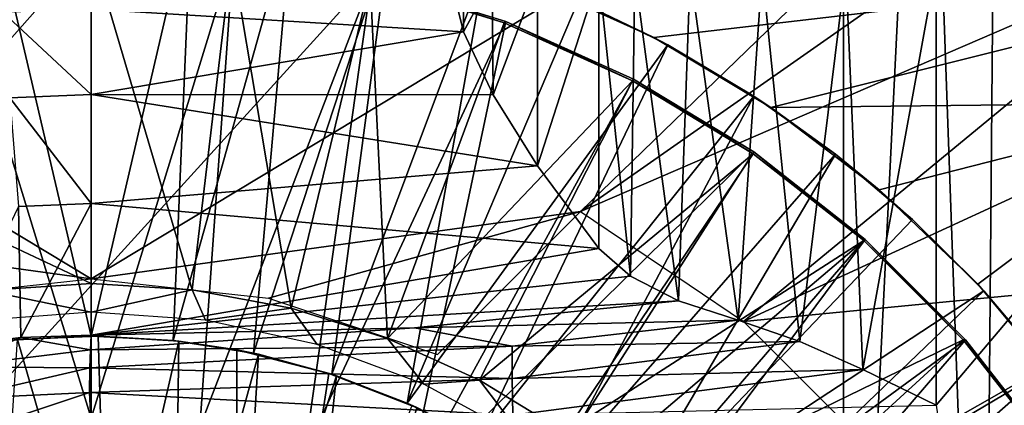
# Model space of a CAD drawing. Units: feet. Extents: x -1 to 12.9, y -5.2 to 2.1.
# Drawn here: x -0.1 to 0.7, y 0.6 to 0.9 of the extents above; entities that cross this region are included whole.
import ezdxf

# ---------------------------------------------------------------- set-up
doc = ezdxf.new("R2010")
doc.units = ezdxf.units.FT
doc.header["$MEASUREMENT"] = 0
doc.layers.get('0').update_dxf_attribs({"color": 255})
for name, color, linetype in [('AFUWA-3-ARPM', 4, 'Continuous'), ('AFUWA-3-BTVL', 11, 'Continuous'), ('AFUWA-P', 2, 'Continuous')]:
    doc.layers.add(name, color=color, linetype=linetype)

# ---------------------------------------------------------------- blocks, each defined once
blk = doc.blocks.new('A$C47163F27')
at = {"linetype": 'Continuous', "lineweight": 0}
for p, q in [((-6.57505, 1.97913), (-6.56557, 2.24513)), ((-6.50723, 2.24663), (-6.5268, 1.9635)), ((-6.50723, 2.24663), (-6.47662, 1.94628)), ((-6.42557, 1.92349), (-6.43931, 2.24837)), ((-6.36613, 2.25024), (-6.36613, 1.89449)), ((-6.36613, 1.89449), (-6.36613, 2.25024)), ((-6.74954, 2.19731), (-6.75976, 2.23915)), ((-6.75976, 2.23915), (-6.74954, 2.19731)), ((-6.63984, 2.24323), (-6.63984, 2.02178)), ((-6.63984, 2.24323), (-6.63984, 2.02178)), ((-6.61066, 2.24398), (-6.61418, 1.99921)), ((-7.05155, 2.1465), (-7.05155, 2.21575)), ((-7.05155, 2.21575), (-7.05155, 2.1465)), ((-6.74954, 2.19731), (-6.7255, 2.1462)), ((-6.74954, 2.19731), (-6.7255, 2.1462)), ((-7.05155, 2.05811), (-7.05155, 2.1465)), ((-7.05155, 2.05811), (-7.05155, 2.1465)), ((-6.68942, 2.08859), (-6.7255, 2.1462)), ((-6.68942, 2.08859), (-6.7255, 2.1462)), ((-6.68942, 2.08859), (-6.63984, 2.02178)), ((-6.63984, 2.02178), (-6.68942, 2.08859)), ((-7.05155, 2.05811), (-7.05155, 1.95129)), ((-7.05155, 1.95129), (-7.05155, 2.05811)), ((-6.63984, 2.02178), (-6.61418, 1.99921)), ((-6.61418, 1.99921), (-6.63984, 2.02178)), ((-6.57505, 1.97913), (-6.61418, 1.99921)), ((-6.57505, 1.97913), (-6.61418, 1.99921)), ((-6.57505, 1.97913), (-6.5268, 1.9635)), ((-6.57505, 1.97913), (-6.5268, 1.9635)), ((-6.78918, 1.9574), (-7.05155, 1.95129)), ((-7.05155, 1.95129), (-6.78918, 1.9574)), ((-6.78918, 1.9574), (-6.5268, 1.9635)), ((-6.78918, 1.9574), (-6.5268, 1.9635)), ((-6.47662, 1.94628), (-6.5268, 1.9635)), ((-6.5268, 1.9635), (-6.47662, 1.94628)), ((-7.10876, 1.94945), (-7.16515, 1.94248)), ((-7.10876, 1.94945), (-7.16515, 1.94248)), ((-7.10876, 1.94945), (-7.05155, 1.95129)), ((-7.10876, 1.94945), (-7.05155, 1.95129)), ((-7.05218, 1.93945), (-7.10876, 1.94945)), ((-7.05218, 1.93945), (-7.05155, 1.95129)), ((-7.05218, 1.93945), (-7.05155, 1.95129)), ((-6.71004, 1.94249), (-7.05263, 1.92495)), ((-7.05218, 1.93945), (-6.71004, 1.94249)), ((-6.71004, 1.94249), (-6.47662, 1.94628)), ((-6.42557, 1.92349), (-6.47662, 1.94628)), ((-6.42557, 1.92349), (-6.47662, 1.94628)), ((-7.05218, 1.93945), (-7.1652, 1.9256)), ((-7.05218, 1.93945), (-7.05263, 1.92495)), ((-7.05218, 1.93945), (-7.05263, 1.92495)), ((-7.1652, 1.9256), (-7.05263, 1.92495)), ((-7.16139, 1.89977), (-7.05263, 1.92495)), ((-7.05289, 1.90489), (-7.05263, 1.92495)), ((-7.05289, 1.90489), (-7.05263, 1.92495)), ((-6.71004, 1.91626), (-7.05263, 1.92495)), ((-6.42557, 1.92349), (-6.71004, 1.91626)), ((-6.42557, 1.92349), (-6.36613, 1.89449)), ((-6.42557, 1.92349), (-6.36613, 1.89449)), ((-6.71004, 1.91626), (-7.05289, 1.90489)), ((-7.16139, 1.89977), (-7.05289, 1.90489)), ((-7.05289, 1.90489), (-7.05155, 1.87838)), ((-7.05155, 1.87838), (-7.05289, 1.90489)), ((-6.70955, 1.88645), (-6.36613, 1.89449)), ((-6.70955, 1.88645), (-6.36613, 1.89449))]:
    blk.add_line(p, q, dxfattribs=at)

msp = doc.modelspace()

# ---------------------------------------------------------------- linework, layer by layer
at = {"layer": 'AFUWA-3-ARPM'}
for points in [[(-0.6116, -0.00132, 0.02885), (0.60888, 1.3412, 0.02885), (0.60888, -0.00132, 0.02885)], [(-0.6116, -0.00132, 0.02885), (-0.6116, 1.3412, 0.02885), (0.60888, 1.3412, 0.02885)], [(0.67456, 1.33131, 0.25539), (0.60888, -0.00132, 0.02885), (0.60888, 1.3412, 0.02885)], [(0.72215, -0.00132, 0.43713), (0.60888, -0.00132, 0.02885), (0.67456, 1.33131, 0.25539)], [(0.73359, 1.32135, 0.48358), (0.72215, -0.00132, 0.43713), (0.67456, 1.33131, 0.25539)], [(0.73359, 1.32135, 0.48358), (0.78597, 1.31131, 0.71344), (0.72215, -0.00132, 0.43713)], [(0.78597, 1.31131, 0.71344), (0.8141, -0.00132, 0.85164), (0.72215, -0.00132, 0.43713)], [(-0.3982, 0.72959, 2.82412), (-0.00136, 0.67487, 2.82412), (-0.90408, 1.21916, 2.82412)], [(0.90135, 1.21916, 2.82412), (-0.90408, 1.21916, 2.82412), (-0.00136, 0.67487, 2.82412)], [(-0.00136, 0.67487, 2.82412), (0.39548, 0.72959, 2.82412), (0.90135, 1.21916, 2.82412)], [(0.90135, 1.21916, 2.82412), (0.39548, 0.72959, 2.82412), (0.90135, 1.08355, 2.82412)], [(0.39548, 0.72959, 2.82412), (0.90135, 0.94794, 2.82412), (0.90135, 1.08355, 2.82412)], [(-0.00136, 0.98294, 2.92412), (-0.00136, 0.62861, 2.92412), (-0.08353, 0.97945, 2.92412)], [(-0.00136, 0.98294, 2.92412), (0.08016, 0.97954, 2.92412), (-0.00136, 0.62861, 2.92412)], [(-0.00136, 0.62861, 2.92412), (-0.06721, 0.62513, 2.92412), (-0.08353, 0.97945, 2.92412)], [(0.06522, 0.62502, 2.92412), (-0.00136, 0.62861, 2.92412), (0.08016, 0.97954, 2.92412)], [(0.16155, 0.96937, 2.92412), (0.06522, 0.62502, 2.92412), (0.08016, 0.97954, 2.92412)], [(0.13023, 0.6147, 2.92412), (0.06522, 0.62502, 2.92412), (0.16155, 0.96937, 2.92412)], [(0.16155, 0.96937, 2.92412), (0.24084, 0.9527, 2.92412), (0.13023, 0.6147, 2.92412)], [(0.19376, 0.59761, 2.92412), (0.13023, 0.6147, 2.92412), (0.24084, 0.9527, 2.92412)], [(0.31853, 0.9295, 2.92412), (0.19376, 0.59761, 2.92412), (0.24084, 0.9527, 2.92412)], [(0.52784, 0.64029, 2.82412), (0.90135, 0.94794, 2.82412), (0.39548, 0.72959, 2.82412)], [(0.90135, 0.94794, 2.82412), (0.52784, 0.64029, 2.82412), (0.90135, 0.81233, 2.82412)], [(1.05738, 0.94102, 3.12605), (0.45509, 0.87069, 3.10502), (0.3542, 0.91647, 3.1015)], [(0.54996, 0.81403, 3.10833), (0.45509, 0.87069, 3.10502), (1.05738, 0.94102, 3.12605)], [(1.05738, 0.94102, 3.12605), (0.91534, 0.81798, 3.12109), (0.54996, 0.81403, 3.10833)], [(0.89088, 0.81712, 5.8293), (1.03714, 0.94051, 5.8344), (0.68406, 0.92818, 5.82207)], [(0.25488, 0.57414, 2.92412), (0.19376, 0.59761, 2.92412), (0.31853, 0.9295, 2.92412)], [(0.39373, 0.90015, 2.92412), (0.25488, 0.57414, 2.92412), (0.31853, 0.9295, 2.92412)], [(0.62462, 0.60143, 5.81389), (0.68406, 0.92818, 5.82207), (0.61088, 0.92631, 5.8101)], [(0.68406, 0.92818, 5.82207), (0.62462, 0.60143, 5.81389), (0.68406, 0.57243, 5.82207)], [(0.89088, 0.81712, 5.8293), (0.68406, 0.92818, 5.82207), (0.68406, 0.57243, 5.82207)], [(0.36057, 0.91948, 5.40822), (0.3239, 0.91823, 5.20589), (0.32469, 0.82414, 5.21127)], [(0.36057, 0.91948, 5.40822), (0.32469, 0.82414, 5.21127), (0.36077, 0.76653, 5.40918)], [(0.36077, 0.76653, 5.40918), (0.41035, 0.92117, 5.60776), (0.36057, 0.91948, 5.40822)], [(0.41035, 0.92117, 5.60776), (0.36077, 0.76653, 5.40918), (0.41035, 0.69972, 5.60776)], [(0.43601, 0.67715, 5.66996), (0.43953, 0.92192, 5.67593), (0.41035, 0.92117, 5.60776)], [(0.41035, 0.92117, 5.60776), (0.41035, 0.69972, 5.60776), (0.43601, 0.67715, 5.66996)], [(0.43953, 0.92192, 5.67593), (0.43601, 0.67715, 5.66996), (0.47514, 0.65707, 5.72479)], [(0.43953, 0.92192, 5.67593), (0.47514, 0.65707, 5.72479), (0.48462, 0.92307, 5.73475)], [(0.47514, 0.65707, 5.72479), (0.52338, 0.64144, 5.76771), (0.48462, 0.92307, 5.73475)], [(0.48462, 0.92307, 5.73475), (0.52338, 0.64144, 5.76771), (0.54296, 0.92457, 5.78043)], [(0.54296, 0.92457, 5.78043), (0.52338, 0.64144, 5.76771), (0.57356, 0.62422, 5.79641)], [(0.54296, 0.92457, 5.78043), (0.57356, 0.62422, 5.79641), (0.61088, 0.92631, 5.8101)], [(0.61088, 0.92631, 5.8101), (0.57356, 0.62422, 5.79641), (0.62462, 0.60143, 5.81389)], [(0.29043, 0.91709, 4.79645), (-0.00136, 0.89369, 4.86558), (0.30065, 0.87525, 5.00371)], [(0.3005, 0.91743, 5.00186), (0.29043, 0.91709, 4.79645), (0.30065, 0.87525, 5.00371)], [(0.3239, 0.91823, 5.20589), (0.3005, 0.91743, 5.00186), (0.30065, 0.87525, 5.00371)], [(0.3239, 0.91823, 5.20589), (0.30065, 0.87525, 5.00371), (0.32469, 0.82414, 5.21127)], [(0.39373, 0.90015, 2.92412), (0.3542, 0.91647, 3.1015), (0.45509, 0.87069, 3.10502)], [(0.4665, 0.86462, 2.92412), (0.25488, 0.57414, 2.92412), (0.39373, 0.90015, 2.92412)], [(0.45509, 0.87069, 3.10502), (0.4665, 0.86462, 2.92412), (0.39373, 0.90015, 2.92412)], [(-0.00136, 0.82444, 5.16641), (-0.00136, 0.89369, 4.86558), (-0.07285, 0.89083, 4.86558)], [(-0.00136, 0.82444, 5.16641), (-0.07285, 0.89083, 4.86558), (-0.06732, 0.8218, 5.16641)], [(-0.00136, 0.89369, 4.86558), (-0.00136, 0.82444, 5.16641), (0.30065, 0.87525, 5.00371)], [(0.30065, 0.87525, 5.00371), (-0.00136, 0.82444, 5.16641), (0.32469, 0.82414, 5.21127)], [(0.4665, 0.86462, 2.92412), (0.45509, 0.87069, 3.10502), (0.53607, 0.82322, 2.92412)], [(0.45509, 0.87069, 3.10502), (0.54996, 0.81403, 3.10833), (0.53607, 0.82322, 2.92412)], [(0.31337, 0.54437, 2.92412), (0.25488, 0.57414, 2.92412), (0.4665, 0.86462, 2.92412)], [(0.4665, 0.86462, 2.92412), (0.53607, 0.82322, 2.92412), (0.31337, 0.54437, 2.92412)], [(-0.00136, 0.82444, 5.16641), (-0.06732, 0.8218, 5.16641), (-0.00136, 0.73605, 5.46152)], [(0.32469, 0.82414, 5.21127), (-0.00136, 0.82444, 5.16641), (0.36077, 0.76653, 5.40918)], [(0.36077, 0.76653, 5.40918), (-0.00136, 0.82444, 5.16641), (-0.00136, 0.73605, 5.46152)], [(0.36869, 0.50842, 2.92412), (0.31337, 0.54437, 2.92412), (0.53607, 0.82322, 2.92412)], [(0.36869, 0.50842, 2.92412), (0.53607, 0.82322, 2.92412), (0.60239, 0.77599, 2.92412)], [(0.53607, 0.82322, 2.92412), (0.54996, 0.81403, 3.10833), (0.60239, 0.77599, 2.92412)], [(-0.06026, 0.7337, 5.46152), (-0.00136, 0.73605, 5.46152), (-0.06732, 0.8218, 5.16641)], [(0.54996, 0.81403, 3.10833), (0.91534, 0.81798, 3.12109), (0.63784, 0.74711, 3.1114)], [(0.91534, 0.81798, 3.12109), (0.71783, 0.67063, 3.1142), (0.63784, 0.74711, 3.1114)], [(0.89088, -0.81975, 5.8293), (0.89088, 0.81712, 5.8293), (0.68406, 0.57243, 5.82207)], [(0.91534, 0.81798, 3.12109), (0.78866, 0.58573, 3.11667), (0.71783, 0.67063, 3.1142)], [(0.90135, 0.67672, 2.82412), (0.90135, 0.81233, 2.82412), (0.52784, 0.64029, 2.82412)], [(0.63784, 0.74711, 3.1114), (0.60239, 0.77599, 2.92412), (0.54996, 0.81403, 3.10833)], [(0.42017, 0.46677, 2.92412), (0.36869, 0.50842, 2.92412), (0.60239, 0.77599, 2.92412)], [(0.42017, 0.46677, 2.92412), (0.60239, 0.77599, 2.92412), (0.66478, 0.72319, 2.92412)], [(0.66478, 0.72319, 2.92412), (0.60239, 0.77599, 2.92412), (0.63784, 0.74711, 3.1114)], [(0.36077, 0.76653, 5.40918), (-0.00136, 0.73605, 5.46152), (0.41035, 0.69972, 5.60776)], [(0.71783, 0.67063, 3.1142), (0.66478, 0.72319, 2.92412), (0.63784, 0.74711, 3.1114)], [(-0.00136, 0.73605, 5.46152), (-0.06026, 0.7337, 5.46152), (-0.05857, 0.62739, 5.74732)], [(-0.05857, 0.62739, 5.74732), (-0.00136, 0.62923, 5.7492), (-0.00136, 0.73605, 5.46152)], [(0.41035, 0.69972, 5.60776), (-0.00136, 0.73605, 5.46152), (-0.00136, 0.62923, 5.7492)], [(-0.3982, 0.72959, 2.82412), (-0.14514, 0.6594, 2.82412), (-0.00136, 0.67487, 2.82412)], [(-0.06026, 0.7337, 5.46152), (-0.11497, 0.62042, 5.74555), (-0.05857, 0.62739, 5.74732)], [(0.39548, 0.72959, 2.82412), (-0.00136, 0.67487, 2.82412), (0.14241, 0.6594, 2.82412)], [(0.27961, 0.61372, 2.82412), (0.39548, 0.72959, 2.82412), (0.14241, 0.6594, 2.82412)], [(0.72283, 0.66523, 2.92412), (0.42017, 0.46677, 2.92412), (0.66478, 0.72319, 2.92412)], [(0.66478, 0.72319, 2.92412), (0.71783, 0.67063, 3.1142), (0.72283, 0.66523, 2.92412)], [(-0.00136, 0.62923, 5.7492), (0.43601, 0.67715, 5.66996), (0.41035, 0.69972, 5.60776)], [(0.43601, 0.67715, 5.66996), (-0.00136, 0.62923, 5.7492), (0.47514, 0.65707, 5.72479)], [(0.52784, 0.64029, 2.82412), (0.64024, 0.52789, 2.82412), (0.90135, 0.67672, 2.82412)], [(0.64024, 0.52789, 2.82412), (0.90135, 0.54112, 2.82412), (0.90135, 0.67672, 2.82412)], [(0.46707, 0.41974, 2.92412), (0.42017, 0.46677, 2.92412), (0.72283, 0.66523, 2.92412)], [(0.46707, 0.41974, 2.92412), (0.72283, 0.66523, 2.92412), (0.77568, 0.60278, 2.92412)], [(0.77568, 0.60278, 2.92412), (0.71783, 0.67063, 3.1142), (0.78866, 0.58573, 3.11667)], [(0.77568, 0.60278, 2.92412), (0.72283, 0.66523, 2.92412), (0.71783, 0.67063, 3.1142)], [(-0.00136, 0.62923, 5.7492), (0.26101, 0.63534, 5.75846), (0.47514, 0.65707, 5.72479)], [(0.52338, 0.64144, 5.76771), (0.47514, 0.65707, 5.72479), (0.26101, 0.63534, 5.75846)], [(0.26101, 0.63534, 5.75846), (0.34015, 0.62043, 5.7866), (0.52338, 0.64144, 5.76771)], [(0.34015, 0.62043, 5.7866), (0.57356, 0.62422, 5.79641), (0.52338, 0.64144, 5.76771)], [(-0.002, 0.61739, 5.76892), (0.26101, 0.63534, 5.75846), (-0.00136, 0.62923, 5.7492)], [(0.34015, 0.62043, 5.7866), (0.26101, 0.63534, 5.75846), (-0.002, 0.61739, 5.76892)], [(-0.002, 0.61739, 5.76892), (-0.05857, 0.62739, 5.74732), (-0.11501, 0.60354, 5.77081)], [(-0.11497, 0.62042, 5.74555), (-0.11501, 0.60354, 5.77081), (-0.05857, 0.62739, 5.74732)], [(-0.07801, 0.37404, 1.72333), (-0.06117, 0.62573, 1.72333), (0.01169, 0.37247, 1.72333)], [(-0.00136, 0.62861, 2.92412), (-0.06117, 0.62573, 1.72333), (-0.06721, 0.62513, 2.92412)], [(0.00412, 0.62857, 1.72333), (-0.06117, 0.62573, 1.72333), (-0.00136, 0.62861, 2.92412)], [(-0.06117, 0.62573, 1.72333), (0.00412, 0.62857, 1.72333), (0.01169, 0.37247, 1.72333)], [(-0.00136, 0.62923, 5.7492), (-0.05857, 0.62739, 5.74732), (-0.002, 0.61739, 5.76892)], [(0.06522, 0.62502, 2.92412), (0.00412, 0.62857, 1.72333), (-0.00136, 0.62861, 2.92412)], [(0.06967, 0.62458, 1.72333), (0.00412, 0.62857, 1.72333), (0.06522, 0.62502, 2.92412)], [(0.06967, 0.62458, 1.72333), (0.01169, 0.37247, 1.72333), (0.00412, 0.62857, 1.72333)], [(0.06967, 0.62458, 1.72333), (0.06606, 0.36642, 1.72333), (0.01169, 0.37247, 1.72333)], [(0.06522, 0.62502, 2.92412), (0.13023, 0.6147, 2.92412), (0.11675, 0.61743, 2.70759)], [(0.11675, 0.61743, 2.70759), (0.06967, 0.62458, 1.72333), (0.06522, 0.62502, 2.92412)], [(0.06606, 0.36642, 1.72333), (0.06967, 0.62458, 1.72333), (0.13426, 0.6138, 1.72333)], [(0.13426, 0.6138, 1.72333), (0.06967, 0.62458, 1.72333), (0.11675, 0.61743, 1.88081)], [(0.06967, 0.62458, 1.72333), (0.11675, 0.61743, 2.70759), (0.11675, 0.61743, 1.88081)], [(0.34015, 0.62043, 5.7866), (0.34015, 0.59419, 5.8042), (0.57356, 0.62422, 5.79641)], [(0.57356, 0.62422, 5.79641), (0.34015, 0.59419, 5.8042), (0.62462, 0.60143, 5.81389)], [(-0.11501, 0.60354, 5.77081), (-0.00244, 0.60289, 5.78344), (-0.002, 0.61739, 5.76892)], [(-0.00244, 0.60289, 5.78344), (0.34015, 0.59419, 5.8042), (0.34015, 0.62043, 5.7866)], [(-0.002, 0.61739, 5.76892), (-0.00244, 0.60289, 5.78344), (0.34015, 0.62043, 5.7866)], [(0.11675, 0.61743, 1.88081), (0.19146, 0.59836, 1.8782), (0.13426, 0.6138, 1.72333)], [(0.19146, 0.59836, 2.71019), (0.11675, 0.61743, 2.70759), (0.13023, 0.6147, 2.92412)], [(0.11675, 0.61743, 1.88081), (0.11675, 0.11679, 1.88081), (0.19146, 0.59836, 1.8782)], [(0.11675, 0.61743, 2.70759), (0.11675, 0.11679, 2.70759), (0.11675, 0.11679, 1.88081)], [(0.11675, 0.61743, 2.70759), (0.11675, 0.11679, 1.88081), (0.11675, 0.61743, 1.88081)], [(0.19146, 0.59836, 2.71019), (0.11675, 0.11679, 2.70759), (0.11675, 0.61743, 2.70759)], [(0.11856, 0.35269, 1.72333), (0.06606, 0.36642, 1.72333), (0.13426, 0.6138, 1.72333)], [(0.13426, 0.6138, 1.72333), (0.19767, 0.59631, 1.72333), (0.11856, 0.35269, 1.72333)], [(0.19376, 0.59761, 2.92412), (0.19146, 0.59836, 2.71019), (0.13023, 0.6147, 2.92412)], [(0.13426, 0.6138, 1.72333), (0.19146, 0.59836, 1.8782), (0.19767, 0.59631, 1.72333)], [(-0.00244, 0.60289, 5.78344), (-0.11501, 0.60354, 5.77081), (-0.1112, 0.57771, 5.78846)], [(-0.0027, 0.58283, 5.79313), (-0.00244, 0.60289, 5.78344), (-0.1112, 0.57771, 5.78846)], [(0.34015, 0.59419, 5.8042), (-0.00244, 0.60289, 5.78344), (-0.0027, 0.58283, 5.79313)], [(0.34064, 0.56439, 5.81008), (0.62462, 0.60143, 5.81389), (0.34015, 0.59419, 5.8042)], [(0.34064, 0.56439, 5.81008), (0.68406, 0.57243, 5.82207), (0.62462, 0.60143, 5.81389)], [(0.50865, 0.36835, 2.92412), (0.46707, 0.41974, 2.92412), (0.77568, 0.60278, 2.92412)], [(0.77568, 0.60278, 2.92412), (0.82306, 0.5364, 2.92412), (0.50865, 0.36835, 2.92412)], [(0.34064, 0.56439, 5.81008), (0.34015, 0.59419, 5.8042), (-0.0027, 0.58283, 5.79313)], [(0.2631, 0.57039, 1.8757), (0.19146, 0.59836, 1.8782), (0.11675, 0.11679, 1.88081)], [(0.19146, 0.59836, 2.71019), (0.26278, 0.57054, 2.71269), (0.11675, 0.11679, 2.70759)], [(0.19767, 0.59631, 1.72333), (0.16894, 0.33136, 1.72333), (0.11856, 0.35269, 1.72333)], [(0.16894, 0.33136, 1.72333), (0.19767, 0.59631, 1.72333), (0.25865, 0.57242, 1.72333)], [(0.2631, 0.57039, 1.8757), (0.25865, 0.57242, 1.72333), (0.19146, 0.59836, 1.8782)], [(0.19146, 0.59836, 1.8782), (0.25865, 0.57242, 1.72333), (0.19767, 0.59631, 1.72333)], [(0.25488, 0.57414, 2.92412), (0.26278, 0.57054, 2.71269), (0.19146, 0.59836, 2.71019)], [(0.19376, 0.59761, 2.92412), (0.25488, 0.57414, 2.92412), (0.19146, 0.59836, 2.71019)], [(-0.10639, 0.54839, 5.79447), (-0.0027, 0.58283, 5.79313), (-0.1112, 0.57771, 5.78846)], [(-0.10639, 0.54839, 5.79447), (-0.00136, 0.55632, 5.79814), (-0.0027, 0.58283, 5.79313)], [(-0.00136, 0.55632, 5.79814), (0.34064, 0.56439, 5.81008), (-0.0027, 0.58283, 5.79313)], [(0.25488, 0.57414, 2.92412), (0.31337, 0.54437, 2.92412), (0.26278, 0.57054, 2.71269)]]:
    msp.add_3dface(points, dxfattribs=at)
at = {"layer": 'AFUWA-3-BTVL'}
for points in [[(-0.00136, 0.94357, 2.82412), (-0.00136, 0.67117, 2.82412), (-0.17183, 0.75127, 2.82412)], [(-0.11655, 0.93639, 2.82412), (-0.00136, 0.94357, 2.82412), (-0.17183, 0.75127, 2.82412)], [(-0.11676, 0.93812, 2.92412), (-0.00136, 0.56191, 2.92412), (-0.00136, 0.94531, 2.92412)], [(0.11404, 0.93812, 2.92412), (-0.00136, 0.94531, 2.92412), (-0.00136, 0.56191, 2.92412)], [(0.11274, 0.93694, 2.82412), (0.08064, 0.66613, 2.82412), (-0.00136, 0.94357, 2.82412)], [(-0.00136, 0.67117, 2.82412), (-0.00136, 0.94357, 2.82412), (0.08064, 0.66613, 2.82412)], [(-0.09054, 0.55467, 2.92412), (-0.00136, 0.56191, 2.92412), (-0.11676, 0.93812, 2.92412)], [(0.11404, 0.93812, 2.92412), (-0.00136, 0.56191, 2.92412), (0.08681, 0.55466, 2.92412)], [(0.08064, 0.66613, 2.82412), (0.11274, 0.93694, 2.82412), (0.16095, 0.65124, 2.82412)], [(0.22609, 0.91755, 2.92412), (0.11404, 0.93812, 2.92412), (0.08681, 0.55466, 2.92412)], [(0.11274, 0.93694, 2.82412), (0.22503, 0.91637, 2.82412), (0.16095, 0.65124, 2.82412)], [(0.22609, 0.91755, 2.92412), (0.08681, 0.55466, 2.92412), (0.17195, 0.53406, 2.92412)], [(0.16095, 0.65124, 2.82412), (0.22503, 0.91637, 2.82412), (0.239, 0.62671, 2.82412)], [(0.33489, 0.88356, 2.92412), (0.22609, 0.91755, 2.92412), (0.17195, 0.53406, 2.92412)], [(0.33375, 0.88245, 2.82412), (0.22503, 0.91637, 2.82412), (0.22609, 0.91755, 2.92412)], [(0.239, 0.62671, 2.82412), (0.22503, 0.91637, 2.82412), (0.33375, 0.88245, 2.82412)], [(0.22609, 0.91755, 2.92412), (0.33489, 0.88356, 2.92412), (0.33375, 0.88245, 2.82412)], [(0.25373, 0.5002, 2.92412), (0.33489, 0.88356, 2.92412), (0.17195, 0.53406, 2.92412)], [(0.33375, 0.88245, 2.82412), (0.43783, 0.83557, 2.82412), (0.239, 0.62671, 2.82412)], [(0.43846, 0.83693, 2.92412), (0.33489, 0.88356, 2.92412), (0.25373, 0.5002, 2.92412)], [(0.33375, 0.88245, 2.82412), (0.33489, 0.88356, 2.92412), (0.43783, 0.83557, 2.82412)], [(0.43846, 0.83693, 2.92412), (0.43783, 0.83557, 2.82412), (0.33489, 0.88356, 2.92412)], [(0.239, 0.62671, 2.82412), (0.43783, 0.83557, 2.82412), (0.31349, 0.59285, 2.82412)], [(0.53608, 0.77801, 2.92412), (0.43846, 0.83693, 2.92412), (0.25373, 0.5002, 2.92412)], [(0.43783, 0.83557, 2.82412), (0.53557, 0.77645, 2.82412), (0.31349, 0.59285, 2.82412)], [(0.43846, 0.83693, 2.92412), (0.53557, 0.77645, 2.82412), (0.43783, 0.83557, 2.82412)], [(0.53557, 0.77645, 2.82412), (0.43846, 0.83693, 2.92412), (0.53608, 0.77801, 2.92412)], [(0.53608, 0.77801, 2.92412), (0.25373, 0.5002, 2.92412), (0.32879, 0.45417, 2.92412)], [(0.53557, 0.77645, 2.82412), (0.38316, 0.5504, 2.82412), (0.31349, 0.59285, 2.82412)], [(0.6265, 0.70694, 2.92412), (0.53608, 0.77801, 2.92412), (0.32879, 0.45417, 2.92412)], [(0.53557, 0.77645, 2.82412), (0.62533, 0.70615, 2.82412), (0.38316, 0.5504, 2.82412)], [(0.62533, 0.70615, 2.82412), (0.53557, 0.77645, 2.82412), (0.53608, 0.77801, 2.92412)], [(0.53608, 0.77801, 2.92412), (0.6265, 0.70694, 2.92412), (0.62533, 0.70615, 2.82412)], [(-0.17183, 0.75127, 2.82412), (-0.00136, 0.67117, 2.82412), (-0.08737, 0.66566, 2.82412)], [(0.6265, 0.70694, 2.92412), (0.32879, 0.45417, 2.92412), (0.39586, 0.39698, 2.92412)], [(0.44734, 0.49951, 2.82412), (0.38316, 0.5504, 2.82412), (0.62533, 0.70615, 2.82412)], [(0.70783, 0.6256, 2.92412), (0.6265, 0.70694, 2.92412), (0.39586, 0.39698, 2.92412)], [(0.62533, 0.70615, 2.82412), (0.70605, 0.62553, 2.82412), (0.44734, 0.49951, 2.82412)], [(0.62533, 0.70615, 2.82412), (0.6265, 0.70694, 2.92412), (0.70605, 0.62553, 2.82412)], [(0.70605, 0.62553, 2.82412), (0.6265, 0.70694, 2.92412), (0.70783, 0.6256, 2.92412)], [(-0.08737, 0.66566, 2.82412), (-0.00136, 0.67117, 2.82412), (-0.00136, 0.64785, 1.48711)], [(-0.00136, 0.67117, 2.82412), (0.08064, 0.66613, 2.82412), (-0.00136, 0.64785, 1.48711)], [(-0.08737, 0.66566, 2.82412), (-0.00136, 0.64785, 1.48711), (-0.09383, 0.64095, 1.48711)], [(-0.00136, 0.64785, 1.48711), (0.08064, 0.66613, 2.82412), (0.09129, 0.64155, 1.48711)], [(0.16095, 0.65124, 2.82412), (0.09129, 0.64155, 1.48711), (0.08064, 0.66613, 2.82412)], [(0.18188, 0.62188, 1.48711), (0.09129, 0.64155, 1.48711), (0.16095, 0.65124, 2.82412)], [(0.239, 0.62671, 2.82412), (0.18188, 0.62188, 1.48711), (0.16095, 0.65124, 2.82412)], [(0.18188, 0.62188, 1.48711), (0.239, 0.62671, 2.82412), (0.26841, 0.58961, 1.48711)], [(0.26841, 0.58961, 1.48711), (0.239, 0.62671, 2.82412), (0.31349, 0.59285, 2.82412)], [(0.4534, 0.32982, 2.92412), (0.70783, 0.6256, 2.92412), (0.39586, 0.39698, 2.92412)], [(0.70605, 0.62553, 2.82412), (0.50482, 0.44135, 2.82412), (0.44734, 0.49951, 2.82412)], [(0.70783, 0.6256, 2.92412), (0.4534, 0.32982, 2.92412), (0.77839, 0.53525, 2.92412)], [(0.70605, 0.62553, 2.82412), (0.77659, 0.5355, 2.82412), (0.50482, 0.44135, 2.82412)], [(0.70783, 0.6256, 2.92412), (0.77659, 0.5355, 2.82412), (0.70605, 0.62553, 2.82412)], [(0.70783, 0.6256, 2.92412), (0.77839, 0.53525, 2.92412), (0.77659, 0.5355, 2.82412)], [(0.26841, 0.58961, 1.48711), (0.31349, 0.59285, 2.82412), (0.34988, 0.54513, 1.48711)], [(0.38316, 0.5504, 2.82412), (0.34988, 0.54513, 1.48711), (0.31349, 0.59285, 2.82412)]]:
    msp.add_3dface(points, dxfattribs=at)

# ---------------------------------------------------------------- block references
at = {"layer": 'AFUWA-P'}
msp.add_blockref('A$C47163F27', (7.0502, -1.32201), dxfattribs=at)

doc.saveas('drawing.dxf')
